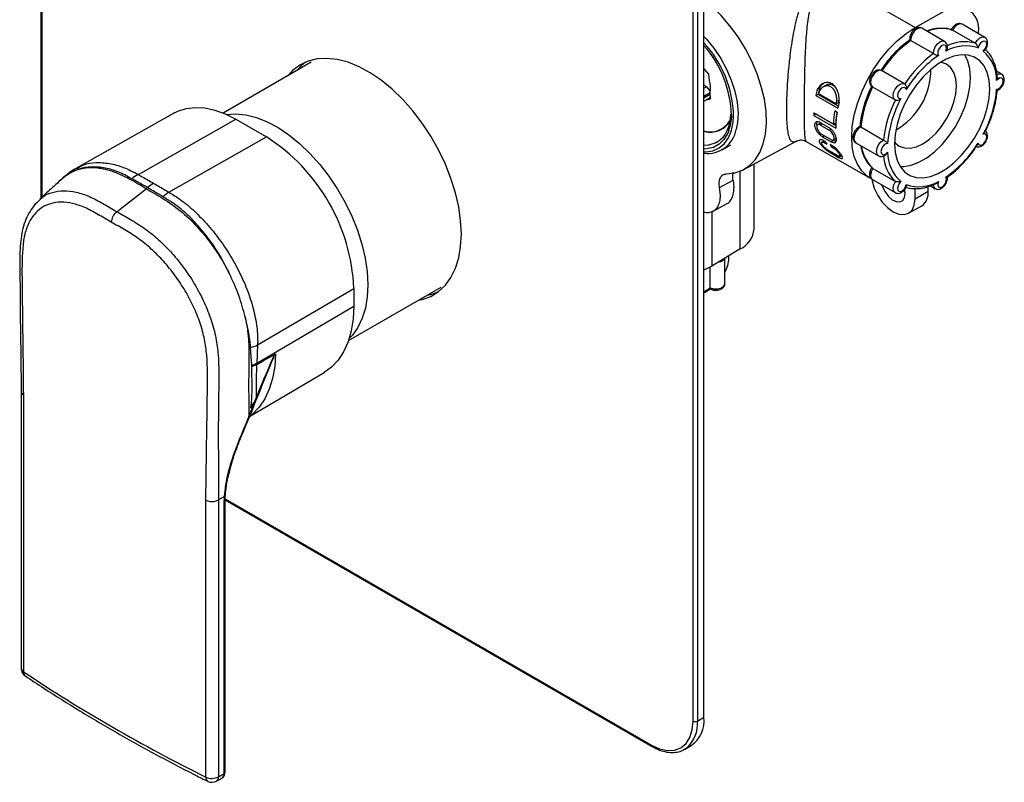
# Model space of a CAD drawing. Units: millimetres. Extents: x -637 to 210, y -90 to 388.
# Drawn here: x -341 to -181, y 177 to 300 of the extents above; entities that cross this region are included whole.
import ezdxf

# ---------------------------------------------------------------- set-up
doc = ezdxf.new("R2010")
doc.units = ezdxf.units.MM

msp = doc.modelspace()

# ---------------------------------------------------------------- linework, layer by layer
at = {"color": 0, "linetype": 'ByBlock'}
for p, q in [((-337.34, 378.08), (-337.34, 270.99)), ((-337.19, 377.88), (-337.19, 271.12)), ((-231.83, 186.41), (-231.83, 317.06)), ((-231.13, 317.06), (-231.13, 186.41)), ((-230.07, 187.02), (-230.07, 317.67)), ((-209.69, 306.55), (-195.91, 298.6)), ((-195.91, 298.6), (-191.22, 301.21)), ((-191.13, 296.35), (-194.81, 298.47)), ((-186.17, 296.05), (-189.85, 298.17)), ((-184.63, 296.99), (-188.31, 299.11)), ((-185.66, 297.58), (-185.66, 297.89)), ((-192.94, 294.37), (-196.62, 296.49)), ((-293.6, 292.98), (-307.85, 284.75)), ((-229.25, 291.02), (-230.03, 291.9)), ((-197.63, 289.49), (-201.31, 291.61)), ((-229.18, 289.98), (-229.25, 291.02)), ((-181.94, 291.04), (-182.74, 291.5)), ((-230.07, 288.77), (-229.67, 288.99)), ((-229.67, 288.99), (-229.03, 288.27)), ((-211.73, 288.54), (-211.36, 288.76)), ((-210.37, 289.21), (-210.76, 288.98)), ((-202.81, 289.01), (-199.13, 286.89)), ((-197.63, 289.49), (-197.59, 289.46)), ((-229.05, 288.02), (-230.07, 287.43)), ((-229.04, 287.77), (-230.07, 287.17)), ((-229.71, 286.91), (-229.01, 287.31)), ((-229.71, 286.91), (-228.99, 287.06)), ((-228.99, 287.06), (-229.06, 288.1)), ((-211.95, 287.6), (-211.58, 287.81)), ((-211.95, 287.6), (-208.41, 285.56)), ((-211.58, 287.81), (-208.33, 285.93)), ((-211.49, 287.86), (-211.39, 288.28)), ((-208.67, 286.23), (-211.49, 287.86)), ((-208.19, 286.86), (-208.57, 286.65)), ((-208.3, 286.44), (-208.19, 286.86)), ((-199.09, 286.86), (-199.13, 286.89)), ((-208.67, 286.23), (-208.57, 286.65)), ((-208.3, 286.44), (-208.67, 286.23)), ((-315.73, 284.77), (-331.55, 275.86)), ((-321.56, 274.8), (-305.8, 283.74)), ((-305.8, 283.74), (-300.85, 280.88)), ((-211.93, 284.56), (-212.29, 284.35)), ((-212.29, 284.35), (-208.75, 282.31)), ((-209.1, 282.93), (-212.28, 284.76)), ((-211.93, 284.56), (-208.75, 282.72)), ((-208.54, 284.89), (-208.89, 285.09)), ((-227.2, 282.16), (-226.71, 282.44)), ((-211.32, 283.07), (-211.7, 282.85)), ((-209.8, 282.38), (-211.22, 283.19)), ((-210.86, 282.99), (-211.19, 282.8)), ((-211.19, 282.8), (-209.78, 281.98)), ((-209.78, 281.98), (-209.5, 282.14)), ((-209.1, 282.93), (-208.75, 283.13)), ((-204.69, 282.51), (-201.01, 280.38)), ((-316.61, 271.94), (-300.85, 280.88)), ((-209.56, 280.48), (-210.97, 281.29)), ((-210.89, 280.93), (-210.62, 281.09)), ((-210.89, 280.93), (-209.47, 280.12)), ((-209.1, 280.4), (-208.69, 280.64)), ((-227.14, 278.79), (-225.72, 279.61)), ((-223.63, 275.62), (-214.91, 280.29)), ((-213.51, 280.17), (-203.16, 274.2)), ((-210.62, 280.24), (-210.97, 280.03)), ((-210.33, 280.07), (-210.68, 280.27)), ((-210.56, 279.94), (-210.33, 280.07)), ((-210.56, 279.94), (-210.2, 279.73)), ((-209.27, 279.45), (-209.62, 279.66)), ((-209.5, 279.32), (-209.27, 279.45)), ((-209.5, 279.32), (-209.14, 279.12)), ((-209.11, 280.33), (-209.47, 280.12)), ((-209.14, 279.12), (-208.95, 279.23)), ((-205.5, 279.95), (-201.82, 277.83)), ((-185.92, 279.44), (-185.86, 279.53)), ((-208.48, 277.87), (-209.89, 278.69)), ((-209.68, 278.4), (-209.54, 278.48)), ((-209.68, 278.4), (-208.27, 277.58)), ((-207.85, 277.83), (-208.27, 277.58)), ((-208.09, 277.75), (-207.81, 277.92)), ((-207.91, 277.86), (-207.85, 277.83)), ((-221.93, 265.98), (-221.93, 276.53)), ((-202.76, 275.8), (-199.09, 273.68)), ((-224.18, 262.77), (-224.18, 275.37)), ((-202.81, 274), (-199.13, 271.88)), ((-320.32, 272.51), (-320.1, 272.69)), ((-227.52, 272.71), (-225.33, 273.89)), ((-227.38, 271.45), (-227.52, 272.71)), ((-225.33, 273.89), (-225.2, 272.64)), ((-197.5, 271.76), (-197.58, 272.41)), ((-195.91, 270.84), (-195.91, 272.54)), ((-193.79, 272.06), (-193.79, 272.85)), ((-193.43, 272.98), (-192.63, 272.52)), ((-197.79, 272.19), (-197.51, 271.97)), ((-193.79, 272.06), (-195.91, 270.84)), ((-337.68, 270.57), (-337.46, 270.78)), ((-228.57, 268.9), (-226.41, 270.06)), ((-196.95, 268.55), (-194.83, 269.77)), ((-228.79, 268.84), (-228.79, 260.01)), ((-224.18, 262.77), (-228.79, 260.01)), ((-226.66, 257.17), (-226.66, 261.29)), ((-226.05, 261.28), (-226.05, 261.66)), ((-228.79, 260.01), (-230.07, 259.36)), ((-229.05, 256.48), (-229.05, 259.87)), ((-287.55, 247.98), (-272.6, 256.61)), ((-302.27, 247.25), (-286.7, 256.39)), ((-286.7, 256.39), (-286.7, 253.53)), ((-302.41, 244.3), (-286.7, 253.53)), ((-302.27, 247.25), (-302.41, 244.3)), ((-303.23, 243.93), (-303.4, 246.83)), ((-303.23, 243.74), (-302.42, 244.07)), ((-303.23, 243.74), (-303.23, 243.93)), ((-302.41, 244.3), (-302.42, 244.07)), ((-303.56, 235.68), (-291.5, 242.81)), ((-340.53, 239.75), (-340.53, 194.96)), ((-340.17, 239.18), (-340.17, 194.39)), ((-302.75, 237.75), (-303, 237.1)), ((-306.83, 226.66), (-306.67, 227.35)), ((-310.64, 177.35), (-310.64, 222.14)), ((-307.62, 222.75), (-308.6, 222.18)), ((-308.6, 222.18), (-308.6, 177.39)), ((-307.66, 221.55), (-307.62, 222.75)), ((-307.66, 177.93), (-307.66, 221.55)), ((-307.54, 221.71), (-307.54, 221.72)), ((-307.54, 178.1), (-307.54, 221.71)), ((-307.52, 222.35), (-238.55, 182.53)), ((-307.52, 222.18), (-238.45, 182.3)), ((-307.5, 222.88), (-307.5, 222.89)), ((-231.13, 186.41), (-230.07, 187.02)), ((-233.2, 181.83), (-232.14, 182.45)), ((-232.89, 182.03), (-233.2, 181.83)), ((-308.91, 176.7), (-307.97, 177.25)), ((-308.6, 177.39), (-307.66, 177.93))]:
    msp.add_line(p, q, dxfattribs=at)
at = {"color": 0, "linetype": 'ByBlock', "flags": 128}
for points in [[(-226.45, 274.92), (-225.08, 275.08), (-223.83, 275.52), (-222.73, 276.22), (-221.79, 277.18), (-221.03, 278.37), (-220.47, 279.77), (-220.11, 281.36), (-219.96, 283.12), (-220.02, 285), (-220.29, 286.98), (-220.78, 289.02), (-221.46, 291.08), (-222.32, 293.13), (-223.36, 295.14), (-224.55, 297.06), (-225.87, 298.87), (-227.3, 300.52), (-228.81, 302), (-230.07, 303.04)], [(-203.16, 274.2), (-203.66, 274.53), (-204.54, 275.38), (-205.24, 276.46), (-205.75, 277.74), (-206.06, 279.22), (-206.16, 280.84), (-206.06, 282.59), (-205.75, 284.42), (-205.24, 286.29), (-204.54, 288.18), (-203.66, 290.04), (-202.63, 291.83), (-201.45, 293.52), (-200.17, 295.07), (-198.8, 296.45), (-197.37, 297.64), (-195.91, 298.6)], [(-194.81, 298.47), (-195.14, 298.54), (-195.56, 298.4), (-195.98, 298.05), (-196.33, 297.57), (-196.55, 297.01), (-196.62, 296.49)], [(-188.31, 299.11), (-188.67, 299.18), (-189.09, 299.02), (-189.51, 298.67), (-189.85, 298.17)], [(-230.07, 297.16), (-229.66, 296.72), (-228.45, 295.22), (-227.35, 293.59), (-226.41, 291.86), (-225.65, 290.07), (-225.07, 288.27), (-224.7, 286.5), (-224.55, 284.81), (-224.62, 283.24), (-224.83, 282.11)], [(-192.94, 294.37), (-192.88, 294.89), (-192.65, 295.44), (-192.3, 295.93), (-191.88, 296.27), (-191.46, 296.41), (-191.14, 296.35)], [(-186.17, 296.05), (-185.83, 296.54), (-185.41, 296.9), (-184.99, 297.06), (-184.63, 296.99)], [(-184.87, 294.78), (-184.6, 295.09), (-184.4, 295.46), (-184.32, 295.84), (-184.37, 296.16), (-184.53, 296.35), (-184.78, 296.39), (-185.07, 296.27), (-185.36, 296.01), (-185.59, 295.66), (-185.72, 295.27)], [(-190.93, 294.76), (-190.83, 295.14), (-190.85, 295.47), (-191, 295.69), (-191.24, 295.76), (-191.53, 295.66), (-191.82, 295.42), (-192.06, 295.07), (-192.2, 294.69), (-192.23, 294.33), (-192.13, 294.07)], [(-269.31, 265.2), (-269.42, 267.34), (-269.73, 269.57), (-270.26, 271.87), (-270.99, 274.19), (-271.9, 276.51), (-273, 278.79), (-274.25, 281.01), (-275.65, 283.13), (-277.17, 285.12), (-278.8, 286.95), (-280.51, 288.6), (-282.27, 290.05), (-284.06, 291.27), (-285.86, 292.25), (-287.64, 292.97), (-289.38, 293.42), (-291.05, 293.6), (-292.63, 293.51), (-294.09, 293.14), (-295.42, 292.51), (-296.6, 291.61), (-297.32, 290.84)], [(-199.24, 279.78), (-199.13, 278.37), (-198.82, 277.13), (-198.31, 276.08), (-197.61, 275.25), (-196.75, 274.67), (-195.74, 274.34), (-194.62, 274.29), (-193.42, 274.51), (-192.16, 274.99), (-190.89, 275.73), (-189.64, 276.69), (-188.43, 277.87), (-187.31, 279.21), (-186.31, 280.69), (-185.45, 282.27), (-184.75, 283.91), (-184.24, 285.55), (-183.93, 287.15), (-183.82, 288.68), (-183.93, 290.08), (-184.24, 291.33), (-184.75, 292.38), (-185.45, 293.21), (-186.31, 293.79), (-187.31, 294.11), (-188.43, 294.17), (-189.64, 293.95), (-190.89, 293.47), (-192.16, 292.73), (-193.42, 291.76), (-194.62, 290.59), (-195.74, 289.25), (-196.75, 287.76), (-197.61, 286.18), (-198.31, 284.55), (-198.82, 282.91), (-199.13, 281.3), (-199.24, 279.78)], [(-198.31, 276.08), (-197.74, 276.09), (-196.53, 276.3), (-195.28, 276.79), (-194, 277.52), (-192.75, 278.49), (-191.54, 279.66), (-190.42, 281.01), (-189.42, 282.49), (-188.56, 284.07), (-187.86, 285.7), (-187.35, 287.34), (-187.04, 288.95), (-186.93, 290.47), (-187.04, 291.88), (-187.35, 293.12), (-187.86, 294.17)], [(-294.53, 292.97), (-295.18, 292.43), (-295.9, 291.65)], [(-201.31, 291.61), (-201.61, 291.68), (-202.03, 291.55), (-202.45, 291.22), (-202.81, 290.74), (-203.04, 290.19), (-203.12, 289.66), (-203.02, 289.24), (-202.81, 289.01)], [(-199.23, 280.07), (-199.14, 279.96), (-198.46, 279.4), (-197.64, 279.1), (-196.71, 279.06), (-195.69, 279.29), (-194.64, 279.78), (-193.58, 280.51), (-192.57, 281.45), (-191.63, 282.57), (-190.81, 283.82), (-190.14, 285.15), (-189.64, 286.52), (-189.33, 287.87), (-189.23, 289.15), (-189.33, 290.31), (-189.64, 291.3), (-190.14, 292.09), (-190.81, 292.65), (-191.63, 292.95), (-191.78, 292.98)], [(-182.75, 290.93), (-182.33, 291.1), (-181.96, 291.05), (-181.94, 291.04)], [(-182.71, 288.63), (-182.43, 288.67), (-182.13, 288.87), (-181.87, 289.19), (-181.69, 289.57), (-181.63, 289.94), (-181.69, 290.24), (-181.87, 290.42), (-182.13, 290.43), (-182.43, 290.29), (-182.71, 290.01)], [(-199.13, 286.89), (-199.34, 287.11), (-199.44, 287.54), (-199.37, 288.07), (-199.13, 288.62), (-198.77, 289.1), (-198.35, 289.43), (-197.93, 289.55), (-197.63, 289.49)], [(-197.34, 288.56), (-197.47, 288.8), (-197.69, 288.89), (-197.98, 288.82), (-198.28, 288.6), (-198.53, 288.27), (-198.69, 287.89), (-198.73, 287.52), (-198.65, 287.24), (-198.46, 287.09), (-198.19, 287.09)], [(-315.73, 284.77), (-315.17, 285.05), (-313.83, 285.49), (-312.37, 285.66), (-310.81, 285.57), (-309.18, 285.22), (-307.5, 284.6), (-305.8, 283.74)], [(-307.29, 284.51), (-305.78, 284.62), (-304.16, 284.46), (-302.46, 284.03), (-300.72, 283.34), (-298.97, 282.41), (-297.21, 281.23), (-295.49, 279.83), (-293.82, 278.23), (-292.22, 276.45), (-290.73, 274.52), (-289.35, 272.45), (-288.12, 270.29), (-287.04, 268.07), (-286.13, 265.8), (-285.41, 263.53), (-284.88, 261.29), (-284.56, 259.11), (-284.44, 257.01), (-284.53, 255.03), (-284.83, 253.2), (-285.33, 251.55), (-286.03, 250.08), (-286.91, 248.83), (-287.45, 248.26)], [(-225.62, 284.36), (-225.63, 284.13), (-225.82, 282.73), (-226.22, 281.51), (-226.82, 280.49), (-227.6, 279.72), (-228.54, 279.19), (-229.62, 278.94), (-230.07, 278.91)], [(-230.07, 278.46), (-229.72, 278.46), (-228.6, 278.65), (-227.6, 279.11), (-226.75, 279.82), (-226.08, 280.77), (-225.6, 281.94), (-225.33, 283.29), (-225.26, 284.28)], [(-226.83, 282.35), (-226.9, 282.32), (-226.98, 282.29)], [(-204.69, 282.51), (-205.11, 282.19), (-205.48, 281.72), (-205.72, 281.17), (-205.81, 280.64), (-205.72, 280.2), (-205.5, 279.95)], [(-201.83, 277.83), (-202.05, 278.08), (-202.13, 278.51), (-202.05, 279.05), (-201.8, 279.6), (-201.44, 280.07), (-201.01, 280.38)], [(-185.72, 279.89), (-185.59, 279.65), (-185.36, 279.56), (-185.07, 279.63), (-184.78, 279.85), (-184.53, 280.19), (-184.37, 280.57), (-184.32, 280.94), (-184.4, 281.22), (-184.6, 281.37), (-184.87, 281.36)], [(-230.07, 279.58), (-229.25, 279.62), (-228.22, 279.92)], [(-228.22, 279.92), (-228.2, 279.93), (-227.89, 280.09)], [(-200.35, 279.83), (-200.63, 279.78), (-200.93, 279.59), (-201.19, 279.27), (-201.36, 278.89), (-201.43, 278.51), (-201.36, 278.21), (-201.19, 278.04), (-200.93, 278.02), (-200.63, 278.17), (-200.35, 278.44)], [(-202.76, 275.8), (-203.02, 275.26), (-203.12, 274.72), (-203.04, 274.28), (-202.81, 274), (-202.81, 274)], [(-202.9, 274.01), (-202.86, 273.79), (-202.51, 272.6), (-201.95, 271.43), (-201.22, 270.36), (-200.36, 269.46), (-199.45, 268.8), (-198.53, 268.41), (-197.68, 268.32), (-196.95, 268.55), (-196.39, 269.07), (-196.03, 269.85), (-195.91, 270.84)], [(-192.13, 273.7), (-192.23, 273.32), (-192.2, 272.99), (-192.06, 272.77), (-191.82, 272.7), (-191.53, 272.8), (-191.24, 273.04), (-191, 273.38), (-190.85, 273.77), (-190.83, 274.13), (-190.93, 274.39)], [(-325.07, 268.8), (-324.25, 269.44), (-320.32, 272.51)], [(-201.26, 273.1), (-201.16, 272.8), (-200.76, 271.99), (-200.23, 271.27), (-199.61, 270.73), (-198.97, 270.43), (-198.38, 270.38), (-197.91, 270.61), (-197.61, 271.09), (-197.5, 271.76)], [(-199.13, 271.87), (-199.13, 271.88), (-199.37, 272.15), (-199.44, 272.6), (-199.34, 273.14), (-199.09, 273.68)], [(-198.19, 273.67), (-198.46, 273.37), (-198.65, 273), (-198.73, 272.62), (-198.69, 272.3), (-198.53, 272.1), (-198.28, 272.06), (-197.98, 272.18), (-197.69, 272.44), (-197.47, 272.8), (-197.34, 273.18)], [(-192.62, 272.51), (-192.65, 272.53), (-192.88, 272.82), (-192.94, 273.28)], [(-276.32, 254.46), (-275.65, 254.6), (-274.25, 255.1), (-273, 255.87), (-271.9, 256.89), (-270.99, 258.16), (-270.26, 259.64), (-269.73, 261.33), (-269.42, 263.19), (-269.31, 265.2)], [(-226.68, 261.28), (-226.68, 261.27), (-226.91, 260.95), (-227.33, 260.7), (-227.86, 260.57)], [(-230.07, 255.85), (-229.65, 256.09), (-229.05, 256.48)], [(-229.05, 256.48), (-228.5, 256.33), (-227.9, 256.32), (-227.33, 256.45), (-226.91, 256.7), (-226.68, 257.03), (-226.66, 257.17)], [(-274.9, 255.28), (-274.24, 255.42), (-273.08, 255.81)], [(-286.7, 253.53), (-286.81, 251.44), (-287.12, 249.5), (-287.64, 247.73), (-288.35, 246.15), (-289.25, 244.79), (-290.33, 243.66), (-291.5, 242.81)], [(-299.38, 245.8), (-299.51, 243.74), (-299.85, 241.82), (-300.38, 240.07), (-301.11, 238.52), (-302.03, 237.18), (-303.12, 236.07), (-303.45, 235.8)], [(-238.55, 182.53), (-237.24, 181.92), (-235.98, 181.64), (-234.82, 181.69), (-233.8, 182.06), (-232.96, 182.76), (-232.34, 183.74), (-231.96, 184.97), (-231.83, 186.41)]]:
    msp.add_lwpolyline(points, dxfattribs=at)
at = {"color": 0, "linetype": 'ByBlock'}
for centre, radius, start, end in [((-189.09, 298.46), 3.48, 350.5527, 127.7047), ((-191.56, 292.19), 6.23, 74.0605, 112.1694), ((-185.35, 281.16), 19.02, 126.3158, 146.7833), ((-187.91, 289.83), 6.45, 74.4314, 116.8728), ((-243.54, 283.76), 18.29, 1.6424, 42.5372), ((-243.27, 283.94), 17.66, 1.3542, 41.6003), ((-187.76, 289.38), 6.24, 70.8234, 120.4808), ((-188.95, 290.06), 6.24, 359.5162, 49.1654), ((-181.67, 279.04), 19.02, 126.3158, 146.7833), ((-181.81, 279.07), 18.2, 124.5321, 148.5669), ((-204.7, 291.83), 11.36, 299.9837, 0.0216), ((-233.39, 288.76), 4.38, 351.3005, 16.1431), ((-226.27, 293.32), 5.5, 226.3402, 231.7805), ((-192.6, 283.68), 19.74, 165.7488, 168.548), ((-192.72, 283.86), 19.27, 165.2836, 168.172), ((-185.78, 280.41), 19.03, 153.217, 173.6828), ((-200.85, 290.06), 18.2, 331.4335, 355.4663), ((-230.58, 288.01), 1.41, 291.372, 308.3387), ((-182.1, 278.29), 19.03, 153.217, 173.6828), ((-182.2, 278.39), 18.2, 151.4336, 175.4662), ((-189.06, 281.64), 19.74, 165.7488, 168.548), ((-229.02, 285.29), 3.64, 253.3771, 333.2594), ((-229.03, 285.31), 3.61, 253.3883, 331.9845), ((-198.3, 284.37), 13.99, 178.4077, 180.0933), ((-192.96, 282.44), 16.15, 170.5422, 178.262), ((-193.43, 282.66), 15.32, 171.5465, 178.2551), ((-192.97, 282.27), 15.78, 170.4754, 179.8707), ((-229.5, 282.95), 4.74, 263.1685, 349.8652), ((-317.32, 255.04), 30.65, 2.5201, 57.4799), ((-203.08, 282.63), 7.69, 199.4854, 202.1537), ((-202.37, 282.22), 7.69, 199.4854, 202.1537), ((-198.43, 280.28), 6.23, 187.8235, 225.9285), ((-201.24, 289.38), 18.2, 304.5321, 328.5669), ((-194.57, 278.29), 6.46, 183.1237, 225.558), ((-194.11, 278.39), 6.24, 179.5163, 229.1653), ((-317.6, 267.17), 8.59, 117.4523, 125.9235), ((-314.86, 266.02), 8.48, 119.7464, 128.1538), ((-195.29, 279.07), 6.24, 250.8234, 300.4808), ((-312.14, 264.84), 8.39, 122.1531, 130.4909), ((-196.16, 271.75), 2.39, 303.9379, 7.3743), ((-323.61, 266.97), 2.35, 128.6909, 177.0926), ((-225.88, 266.35), 3.96, 295.388, 354.6381), ((-230.73, 261.32), 4.69, 330.2677, 359.5103), ((-305.68, 254.84), 8.33, 285.9115, 294.2131), ((-306.21, 251.47), 8.11, 291.5199, 297.924), ((-339.83, 239.8), 0.705, 183.9272, 241.2311), ((-309.67, 224.25), 2.33, 245.2241, 297.2188), ((-307.74, 221.73), 0.201, 294.3751, 354.3054), ((-307.67, 222.91), 0.17, 287.8527, 352.1929), ((-339.03, 194.96), 1.5, 180, 236.1972), ((-339.83, 195.01), 0.706, 184.3381, 241.1997), ((-192.36, 416.34), 266.66, 236.3376, 243.6678), ((-339.39, 194.33), 0.781, 175.4275, 232.3723), ((-236.13, 185.88), 5.03, 310.0073, 6.017), ((-234.93, 186.47), 4.9, 304.779, 6.5332), ((-231.48, 187.09), 0.769, 242.6102, 297.3897), ((-238.32, 182.5), 0.235, 171.9739, 236.7282), ((-309.96, 177.24), 0.688, 171.1495, 237.5759), ((-309.67, 179.46), 2.33, 245.2241, 297.2188), ((-309.3, 177.29), 0.703, 303.2212, 8.0904), ((-308.38, 177.84), 0.723, 304.2238, 7.0878), ((-307.74, 178.12), 0.201, 294.3751, 354.3054), ((-309.66, 178), 1.5, 243.5374, 299.9973)]:
    msp.add_arc(centre, radius, start, end, dxfattribs=at)
msp.add_ellipse((636.21, 795.89), major_axis=(945.34, 555.54), ratio=0.001519, start_param=3.259929, end_param=3.284296, dxfattribs=at)
for points, knots in [([(-213.79, 285.24), (-213.79, 285.87), (-213.79, 287.14), (-213.77, 289.36), (-213.73, 291.76), (-213.66, 294.33), (-213.51, 297.05), (-213.29, 299.37), (-212.96, 301.29), (-212.63, 302.58), (-212.25, 303.63), (-211.83, 304.51), (-211.31, 305.26), (-210.7, 305.9), (-210.27, 306.2), (-210.06, 306.34)], [0, 0, 0, 0, 0.090933, 0.185162, 0.283631, 0.388725, 0.502835, 0.62859, 0.697674, 0.774011, 0.821428, 0.864023, 0.921523, 0.961395, 1, 1, 1, 1]), ([(-212.47, 305.69), (-212.83, 305.21), (-213.6, 304.2), (-214.21, 302.77), (-214.62, 301.65), (-214.84, 300.93), (-215.05, 300.19), (-215.32, 299.09), (-215.63, 297.63), (-215.92, 295.83), (-216.19, 293.82), (-216.42, 291.63), (-216.6, 289.29), (-216.7, 287.14), (-216.73, 285.22), (-216.7, 283.56), (-216.6, 282.19), (-216.42, 281.14), (-216.16, 280.41), (-215.79, 280.06), (-215.37, 280.06), (-215.02, 280.24), (-214.91, 280.3)], [0, 0, 0, 0, 0.056506, 0.11827, 0.139542, 0.161141, 0.1831, 0.205448, 0.256031, 0.304488, 0.349952, 0.412967, 0.472728, 0.529349, 0.584609, 0.639878, 0.696506, 0.756273, 0.819278, 0.887904, 0.963648, 1, 1, 1, 1]), ([(-194.82, 298.46), (-194.89, 298.49), (-195.05, 298.59), (-195.38, 298.59), (-195.75, 298.48), (-196.13, 298.2), (-196.49, 297.77), (-196.71, 297.24), (-196.8, 296.82), (-196.75, 296.62), (-196.74, 296.59)], [0, 0, 0, 0, 0.076381, 0.19239, 0.315349, 0.462642, 0.627982, 0.794526, 0.967, 1, 1, 1, 1]), ([(-191.48, 298.45), (-191.8, 298.44), (-192.52, 298.44), (-193.38, 298.27), (-193.91, 298.05), (-194.01, 298.01)], [0, 0, 0, 0, 0.387936, 0.884573, 1, 1, 1, 1]), ([(-189.91, 298.19), (-189.97, 298.21), (-190.39, 298.37), (-190.91, 298.47), (-191.4, 298.45), (-191.48, 298.45)], [0, 0, 0, 0, 0.133094, 0.849431, 1, 1, 1, 1]), ([(-188.31, 299.11), (-188.42, 299.16), (-188.64, 299.25), (-189.01, 299.21), (-189.39, 299.04), (-189.76, 298.71), (-190.02, 298.36), (-190.09, 298.14), (-190.1, 298.09)], [0, 0, 0, 0, 0.162621, 0.321897, 0.500672, 0.714771, 0.943353, 1, 1, 1, 1]), ([(-196.74, 296.59), (-196.86, 296.51), (-197.41, 296.13), (-198.39, 295.31), (-199.62, 294.07), (-200.64, 292.86), (-201.2, 292.02), (-201.41, 291.7)], [0, 0, 0, 0, 0.067772, 0.324865, 0.581803, 0.838493, 1, 1, 1, 1]), ([(-196.75, 296.59), (-196.75, 296.58), (-196.75, 296.57), (-196.7, 296.54), (-196.65, 296.51), (-196.62, 296.49)], [0, 0, 0, 0, 0.2990044, 0.6488777, 1, 1, 1, 1]), ([(-190.71, 295.21), (-190.69, 295.34), (-190.65, 295.63), (-190.78, 295.99), (-190.96, 296.26), (-191.11, 296.32), (-191.15, 296.34)], [0, 0, 0, 0, 0.289984, 0.616716, 0.899227, 1, 1, 1, 1]), ([(-184.62, 294.92), (-184.53, 295.04), (-184.33, 295.32), (-184.17, 295.84), (-184.16, 296.34), (-184.33, 296.73), (-184.51, 296.95), (-184.63, 296.99), (-184.64, 296.99)], [0, 0, 0, 0, 0.1737913, 0.4030052, 0.6471966, 0.8281326, 0.9904978, 1, 1, 1, 1]), ([(-190.7, 295.21), (-190.71, 295.15), (-190.75, 294.99), (-190.86, 294.84), (-190.93, 294.76), (-190.93, 294.76)], [0, 0, 0, 0, 0.364642, 0.991043, 1, 1, 1, 1]), ([(-186.17, 296.05), (-186.14, 296.03), (-186.08, 295.98), (-185.98, 295.87), (-185.88, 295.71), (-185.79, 295.49), (-185.74, 295.35), (-185.72, 295.27), (-185.72, 295.27)], [0, 0, 0, 0, 0.129567, 0.258663, 0.431081, 0.672059, 0.995377, 1, 1, 1, 1]), ([(-184.61, 294.92), (-184.63, 294.9), (-184.68, 294.83), (-184.79, 294.8), (-184.87, 294.78), (-184.87, 294.78)], [0, 0, 0, 0, 0.297933, 0.990102, 1, 1, 1, 1]), ([(-183.39, 293.54), (-183.4, 293.54), (-183.55, 293.94), (-183.96, 294.5), (-184.44, 294.95), (-184.64, 295.13)], [0, 0, 0, 0, 0.000425, 0.586026, 1, 1, 1, 1]), ([(-192.94, 294.37), (-192.91, 294.35), (-192.84, 294.31), (-192.7, 294.24), (-192.54, 294.16), (-192.33, 294.09), (-192.2, 294.07), (-192.13, 294.07), (-192.13, 294.07)], [0, 0, 0, 0, 0.129567, 0.258662, 0.431081, 0.67206, 0.995377, 1, 1, 1, 1]), ([(-182.6, 290.62), (-182.61, 290.74), (-182.66, 291.35), (-182.88, 292.37), (-183.22, 293.15), (-183.39, 293.54)], [0, 0, 0, 0, 0.108239, 0.554491, 1, 1, 1, 1]), ([(-201.32, 291.6), (-201.39, 291.64), (-201.57, 291.73), (-201.9, 291.73), (-202.28, 291.6), (-202.66, 291.32), (-203, 290.88), (-203.23, 290.34), (-203.29, 289.81), (-203.18, 289.39), (-202.98, 289.1), (-202.8, 289.02), (-202.74, 288.99)], [0, 0, 0, 0, 0.064507, 0.152698, 0.247242, 0.360724, 0.486936, 0.613802, 0.745808, 0.854043, 0.946717, 1, 1, 1, 1]), ([(-182.6, 290.62), (-182.6, 290.61), (-182.58, 290.52), (-182.62, 290.3), (-182.67, 290.12), (-182.71, 290.01), (-182.71, 290.01)], [0, 0, 0, 0, 0.073257, 0.465797, 0.992471, 1, 1, 1, 1]), ([(-182.6, 288.42), (-182.55, 288.44), (-182.36, 288.51), (-182.05, 288.78), (-181.71, 289.22), (-181.5, 289.77), (-181.46, 290.29), (-181.59, 290.7), (-181.77, 290.95), (-181.91, 291.01), (-181.94, 291.02)], [0, 0, 0, 0, 0.050162, 0.2016017, 0.3675308, 0.5339991, 0.708569, 0.8467638, 0.9670177, 1, 1, 1, 1]), ([(-208.2, 286.5), (-208.19, 286.82), (-208.18, 287.46), (-208.42, 288.39), (-208.85, 289.14), (-209.43, 289.59), (-210.05, 289.75), (-210.67, 289.63), (-211.3, 289.26), (-211.58, 288.79), (-211.73, 288.54)], [0, 0, 0, 0, 0.1347115, 0.2694863, 0.4008577, 0.5191733, 0.6274418, 0.7370173, 0.8565276, 1, 1, 1, 1]), ([(-208.57, 286.65), (-208.57, 286.88), (-208.57, 287.35), (-208.75, 288.04), (-209.06, 288.62), (-209.52, 289.03), (-210.06, 289.2), (-210.59, 289.1), (-211.08, 288.8), (-211.29, 288.45), (-211.39, 288.28)], [0, 0, 0, 0, 0.125287, 0.250603, 0.375711, 0.500282, 0.624307, 0.749135, 0.874569, 1, 1, 1, 1]), ([(-211.36, 288.76), (-211.22, 289.01), (-210.99, 289.41), (-210.63, 289.6), (-210.49, 289.67)], [0, 0, 0, 0, 0.635143, 1, 1, 1, 1]), ([(-208.76, 288.88), (-208.88, 289.01), (-209.14, 289.27), (-209.66, 289.41), (-210.1, 289.38), (-210.31, 289.22), (-210.36, 289.18)], [0, 0, 0, 0, 0.265829, 0.562541, 0.893251, 1, 1, 1, 1]), ([(-202.96, 289.06), (-203, 288.98), (-203.31, 288.36), (-203.81, 287.15), (-204.35, 285.46), (-204.71, 283.91), (-204.79, 282.97), (-204.83, 282.56)], [0, 0, 0, 0, 0.035116, 0.291144, 0.547506, 0.804174, 1, 1, 1, 1]), ([(-197.59, 289.46), (-197.56, 289.44), (-197.5, 289.39), (-197.41, 289.27), (-197.33, 289.1), (-197.29, 288.85), (-197.31, 288.67), (-197.34, 288.57), (-197.34, 288.56)], [0, 0, 0, 0, 0.129567, 0.258662, 0.431081, 0.672059, 0.995377, 1, 1, 1, 1]), ([(-184.61, 281.67), (-184.53, 281.83), (-184.17, 282.54), (-183.63, 283.84), (-183.09, 285.53), (-182.73, 287.08), (-182.65, 288.02), (-182.61, 288.43)], [0, 0, 0, 0, 0.0725418, 0.3186393, 0.5650574, 0.8117698, 1, 1, 1, 1]), ([(-182.71, 288.63), (-182.71, 288.63), (-182.67, 288.56), (-182.61, 288.48), (-182.6, 288.44), (-182.6, 288.43)], [0, 0, 0, 0, 0.0087167, 0.6184382, 1, 1, 1, 1]), ([(-199.09, 286.86), (-199.05, 286.85), (-198.98, 286.82), (-198.83, 286.8), (-198.65, 286.82), (-198.41, 286.91), (-198.26, 287.02), (-198.19, 287.09), (-198.19, 287.09)], [0, 0, 0, 0, 0.129566, 0.258662, 0.431081, 0.672059, 0.995377, 1, 1, 1, 1]), ([(-213.5, 280.18), (-213.51, 280.18), (-213.55, 280.2), (-213.6, 280.29), (-213.67, 280.54), (-213.73, 281.07), (-213.77, 282.11), (-213.79, 283.49), (-213.79, 284.66), (-213.79, 285.24)], [0, 0, 0, 0, 0.039836, 0.133835, 0.218761, 0.430241, 0.628149, 0.817451, 1, 1, 1, 1]), ([(-225.78, 284.58), (-225.79, 284.27), (-225.82, 283.51), (-226.08, 282.48), (-226.49, 281.49), (-227.07, 280.71), (-227.63, 280.19), (-228.06, 280.02), (-228.2, 279.97)], [0, 0, 0, 0, 0.1364583, 0.3262931, 0.5163187, 0.7077217, 0.9024409, 1, 1, 1, 1]), ([(-211.22, 283.19), (-211.33, 283.25), (-211.57, 283.36), (-211.88, 283.34), (-212.1, 283.18), (-212.2, 282.9), (-212.17, 282.52), (-212, 282.1), (-211.73, 281.67), (-211.37, 281.29), (-211.08, 281.05), (-210.92, 280.96), (-210.89, 280.93)], [0, 0, 0, 0, 0.106507, 0.213016, 0.319459, 0.425874, 0.532776, 0.641019, 0.750792, 0.860614, 0.968058, 1, 1, 1, 1]), ([(-211.77, 282.73), (-211.79, 282.81), (-211.85, 283.02), (-211.82, 283.23), (-211.75, 283.31), (-211.73, 283.32)], [0, 0, 0, 0, 0.319882, 0.883518, 1, 1, 1, 1]), ([(-211.19, 282.8), (-211.24, 282.82), (-211.33, 282.87), (-211.51, 282.91), (-211.69, 282.88), (-211.82, 282.72), (-211.84, 282.45), (-211.73, 282.13), (-211.56, 281.84), (-211.39, 281.63), (-211.2, 281.45), (-211.06, 281.35), (-210.97, 281.29)], [0, 0, 0, 0, 0.064117, 0.128157, 0.249523, 0.370128, 0.498152, 0.623254, 0.748793, 0.815579, 0.882129, 1, 1, 1, 1]), ([(-211.02, 283.08), (-211.05, 283.09), (-211.17, 283.12), (-211.25, 283.09), (-211.32, 283.06)], [0, 0, 0, 0, 0.2725409, 1, 1, 1, 1]), ([(-209.47, 280.12), (-209.36, 280.06), (-209.13, 279.95), (-208.86, 279.95), (-208.68, 280.07), (-208.61, 280.31), (-208.63, 280.63), (-208.72, 281.01), (-208.93, 281.46), (-209.22, 281.88), (-209.52, 282.2), (-209.72, 282.33), (-209.8, 282.38)], [0, 0, 0, 0, 0.104297, 0.208527, 0.314608, 0.423617, 0.501763, 0.609176, 0.716628, 0.823283, 0.92965, 1, 1, 1, 1]), ([(-208.99, 280.81), (-209, 280.86), (-209.02, 280.96), (-209.1, 281.19), (-209.25, 281.47), (-209.45, 281.72), (-209.63, 281.89), (-209.73, 281.95), (-209.78, 281.98)], [0, 0, 0, 0, 0.129157, 0.257998, 0.499806, 0.743096, 0.871457, 1, 1, 1, 1]), ([(-204.84, 282.56), (-204.88, 282.55), (-205.08, 282.48), (-205.39, 282.21), (-205.73, 281.77), (-205.94, 281.22), (-205.98, 280.7), (-205.85, 280.29), (-205.67, 280.03), (-205.52, 279.97), (-205.49, 279.96)], [0, 0, 0, 0, 0.050016, 0.201014, 0.366458, 0.53244, 0.7065, 0.844292, 0.964195, 1, 1, 1, 1]), ([(-204.69, 282.51), (-204.72, 282.52), (-204.78, 282.56), (-204.83, 282.58), (-204.84, 282.57), (-204.84, 282.57)], [0, 0, 0, 0, 0.350663, 0.700076, 1, 1, 1, 1]), ([(-186.12, 279.39), (-186.05, 279.35), (-185.87, 279.25), (-185.54, 279.26), (-185.16, 279.39), (-184.78, 279.67), (-184.44, 280.11), (-184.21, 280.65), (-184.15, 281.17), (-184.26, 281.6), (-184.46, 281.89), (-184.63, 281.96), (-184.7, 281.99)], [0, 0, 0, 0, 0.063217, 0.151544, 0.246234, 0.359893, 0.486299, 0.613362, 0.745573, 0.853975, 0.946792, 1, 1, 1, 1]), ([(-214.93, 280.28), (-214.72, 280.36), (-214.33, 280.5), (-213.76, 280.27), (-213.5, 280.17)], [0, 0, 0, 0, 0.533469, 1, 1, 1, 1]), ([(-210.68, 280.27), (-210.79, 280.33), (-211.01, 280.44), (-211.26, 280.45), (-211.41, 280.36), (-211.43, 280.16), (-211.31, 279.86), (-211.04, 279.49), (-210.64, 279.09), (-210.17, 278.72), (-209.85, 278.5), (-209.7, 278.41), (-209.68, 278.4)], [0, 0, 0, 0, 0.097463, 0.194868, 0.293982, 0.398056, 0.509635, 0.629885, 0.75562, 0.876585, 0.981451, 1, 1, 1, 1]), ([(-209.56, 280.48), (-209.47, 280.43), (-209.34, 280.37), (-209.19, 280.36), (-209.07, 280.4), (-208.97, 280.53), (-208.98, 280.71), (-208.99, 280.81)], [0, 0, 0, 0, 0.234921, 0.367483, 0.500557, 0.750713, 1, 1, 1, 1]), ([(-208.74, 280.61), (-208.74, 280.61), (-208.7, 280.62), (-208.68, 280.67), (-208.66, 280.72)], [0, 0, 0, 0, 0.011629, 1, 1, 1, 1]), ([(-201.01, 280.38), (-200.98, 280.36), (-200.91, 280.32), (-200.78, 280.24), (-200.63, 280.14), (-200.47, 280), (-200.38, 279.89), (-200.35, 279.83), (-200.35, 279.83)], [0, 0, 0, 0, 0.129567, 0.258662, 0.431081, 0.672058, 0.995376, 1, 1, 1, 1]), ([(-184.87, 281.36), (-184.87, 281.36), (-184.79, 281.44), (-184.68, 281.54), (-184.63, 281.64), (-184.61, 281.67)], [0, 0, 0, 0, 0.00989, 0.70155, 1, 1, 1, 1]), ([(-209.89, 278.69), (-209.97, 278.73), (-210.12, 278.83), (-210.37, 279.02), (-210.61, 279.24), (-210.83, 279.49), (-210.99, 279.73), (-211.05, 279.93), (-211, 280.05), (-210.84, 280.06), (-210.68, 280.01), (-210.58, 279.95), (-210.56, 279.94)], [0, 0, 0, 0, 0.092591, 0.18498, 0.282612, 0.392307, 0.513043, 0.637933, 0.757929, 0.868273, 0.969942, 1, 1, 1, 1]), ([(-208.27, 277.58), (-208.16, 277.53), (-207.96, 277.42), (-207.76, 277.37), (-207.65, 277.42), (-207.65, 277.57), (-207.76, 277.85), (-208, 278.23), (-208.33, 278.65), (-208.71, 279.05), (-209.04, 279.31), (-209.21, 279.42), (-209.27, 279.45)], [0, 0, 0, 0, 0.091247, 0.182254, 0.279337, 0.390277, 0.506448, 0.623839, 0.741526, 0.851289, 0.953295, 1, 1, 1, 1]), ([(-209.14, 279.12), (-209.06, 279.07), (-208.91, 278.97), (-208.66, 278.75), (-208.44, 278.51), (-208.25, 278.27), (-208.11, 278.04), (-208.04, 277.86), (-208.06, 277.74), (-208.19, 277.74), (-208.35, 277.8), (-208.45, 277.86), (-208.48, 277.87)], [0, 0, 0, 0, 0.0967093, 0.1933353, 0.2922773, 0.3973914, 0.4961173, 0.6205525, 0.745105, 0.8646983, 0.9701391, 1, 1, 1, 1]), ([(-208.67, 280.18), (-208.75, 280.19), (-208.87, 280.2), (-209.04, 280.29), (-209.11, 280.33)], [0, 0, 0, 0, 0.562281, 1, 1, 1, 1]), ([(-204.7, 279.48), (-204.64, 279.2), (-204.51, 278.46), (-204.07, 277.43), (-203.49, 276.48), (-203, 276.04), (-202.8, 275.85)], [0, 0, 0, 0, 0.185476, 0.4878, 0.787873, 1, 1, 1, 1]), ([(-190.7, 274.4), (-190.58, 274.48), (-190.02, 274.86), (-189.05, 275.68), (-187.82, 276.92), (-186.76, 278.18), (-186.17, 279.06), (-185.92, 279.44)], [0, 0, 0, 0, 0.0660655, 0.3166838, 0.5671508, 0.8173748, 1, 1, 1, 1]), ([(-185.72, 279.89), (-185.72, 279.89), (-185.74, 279.79), (-185.77, 279.65), (-185.83, 279.55), (-185.85, 279.53)], [0, 0, 0, 0, 0.010255, 0.72725, 1, 1, 1, 1]), ([(-201.82, 277.84), (-201.74, 277.8), (-201.57, 277.7), (-201.24, 277.71), (-200.9, 277.81), (-200.71, 277.96), (-200.63, 278.03)], [0, 0, 0, 0, 0.196623, 0.469399, 0.760858, 1, 1, 1, 1]), ([(-200.35, 278.44), (-200.35, 278.44), (-200.38, 278.34), (-200.46, 278.18), (-200.58, 278.06), (-200.62, 278.02)], [0, 0, 0, 0, 0.008876, 0.629483, 1, 1, 1, 1]), ([(-331.54, 275.83), (-331.91, 275.62), (-332.78, 275.11), (-333.64, 274.42), (-334.08, 273.93), (-334.14, 273.86)], [0, 0, 0, 0, 0.389438, 0.916343, 1, 1, 1, 1]), ([(-322.64, 274.13), (-323.39, 274.54), (-324.93, 275.37), (-327.24, 275.98), (-329.45, 276.1), (-331.7, 275.67), (-332.99, 274.78), (-333.71, 274.28)], [0, 0, 0, 0, 0.184501, 0.374265, 0.562181, 0.755768, 1, 1, 1, 1]), ([(-320.32, 272.51), (-321.23, 273.05), (-323.08, 274.17), (-325.86, 275.45), (-328.56, 276), (-330.74, 275.82), (-332.46, 275.21), (-333.29, 274.59), (-333.71, 274.28)], [0, 0, 0, 0, 0.180762, 0.36977, 0.557857, 0.746826, 0.873362, 1, 1, 1, 1]), ([(-331.52, 275.8), (-331.16, 276.01), (-330.24, 276.53), (-328.48, 276.8), (-326.31, 276.67), (-323.93, 276.06), (-322.36, 275.22), (-321.56, 274.8)], [0, 0, 0, 0, 0.141661, 0.353125, 0.570631, 0.782289, 1, 1, 1, 1]), ([(-202.82, 276.06), (-202.91, 275.95), (-203.11, 275.67), (-203.27, 275.15), (-203.28, 274.64), (-203.1, 274.26), (-202.93, 274.04), (-202.81, 274), (-202.81, 274)], [0, 0, 0, 0, 0.174058, 0.403626, 0.648195, 0.82941, 0.992025, 1, 1, 1, 1]), ([(-333.59, 274.38), (-334.32, 273.73), (-335.8, 272.41), (-336.93, 271.36), (-337.51, 270.83)], [0, 0, 0, 0, 0.4900273, 1, 1, 1, 1]), ([(-320.1, 272.69), (-320.7, 273.04), (-321.54, 273.53), (-322.4, 274), (-322.64, 274.13)], [0, 0, 0, 0, 0.724676, 1, 1, 1, 1]), ([(-321.56, 274.8), (-321.35, 274.68), (-320.5, 274.22), (-319.68, 273.74), (-319.06, 273.38)], [0, 0, 0, 0, 0.248444, 1, 1, 1, 1]), ([(-227.52, 272.71), (-227.56, 273.02), (-227.64, 273.61), (-227.44, 274.32), (-227.06, 274.81), (-226.65, 274.88), (-226.45, 274.92)], [0, 0, 0, 0, 0.255069, 0.500112, 0.745039, 1, 1, 1, 1]), ([(-225.33, 273.89), (-225.38, 274.19), (-225.45, 274.68), (-225.33, 275.04), (-225.29, 275.18)], [0, 0, 0, 0, 0.627624, 1, 1, 1, 1]), ([(-192.61, 272.53), (-192.55, 272.49), (-192.38, 272.4), (-192.06, 272.4), (-191.69, 272.51), (-191.31, 272.79), (-190.95, 273.22), (-190.73, 273.75), (-190.64, 274.16), (-190.69, 274.36), (-190.7, 274.4)], [0, 0, 0, 0, 0.073518, 0.189887, 0.313227, 0.460976, 0.626828, 0.793888, 0.966898, 1, 1, 1, 1]), ([(-190.93, 274.39), (-190.93, 274.39), (-190.86, 274.39), (-190.75, 274.38), (-190.71, 274.39), (-190.69, 274.39)], [0, 0, 0, 0, 0.0084259, 0.5976008, 1, 1, 1, 1]), ([(-320.32, 272.51), (-319.42, 272.01), (-317.57, 270.98), (-314.77, 269.05), (-312.04, 266.46), (-309.83, 263.75), (-308.09, 261.14), (-307.25, 259.56), (-306.83, 258.77)], [0, 0, 0, 0, 0.180762, 0.36977, 0.557857, 0.746826, 0.873362, 1, 1, 1, 1]), ([(-317.59, 271.22), (-317.82, 271.35), (-318.64, 271.85), (-319.49, 272.34), (-320.1, 272.69)], [0, 0, 0, 0, 0.275324, 1, 1, 1, 1]), ([(-319.06, 273.38), (-318.44, 273.02), (-317.61, 272.55), (-316.81, 272.06), (-316.61, 271.94)], [0, 0, 0, 0, 0.751556, 1, 1, 1, 1]), ([(-226.43, 270.09), (-226.35, 270.12), (-226.03, 270.24), (-225.63, 270.75), (-225.27, 271.57), (-225.22, 272.28), (-225.2, 272.64)], [0, 0, 0, 0, 0.092916, 0.395278, 0.697639, 1, 1, 1, 1]), ([(-199.13, 271.88), (-199.02, 271.83), (-198.8, 271.74), (-198.43, 271.78), (-198.05, 271.95), (-197.68, 272.28), (-197.42, 272.63), (-197.35, 272.85), (-197.34, 272.89)], [0, 0, 0, 0, 0.161439, 0.321113, 0.500341, 0.714978, 0.944136, 1, 1, 1, 1]), ([(-198.19, 273.67), (-198.19, 273.67), (-198.26, 273.66), (-198.41, 273.63), (-198.65, 273.6), (-198.83, 273.61), (-198.98, 273.63), (-199.05, 273.66), (-199.09, 273.68)], [0, 0, 0, 0, 0.004623, 0.327941, 0.568919, 0.741338, 0.870434, 1, 1, 1, 1]), ([(-197.53, 272.8), (-197.47, 272.78), (-197.05, 272.62), (-196.6, 272.52), (-196.18, 272.53), (-196.17, 272.53)], [0, 0, 0, 0, 0.152441, 0.972898, 1, 1, 1, 1]), ([(-197.34, 273.18), (-197.34, 273.18), (-197.31, 273.11), (-197.29, 273), (-197.32, 272.92), (-197.33, 272.89)], [0, 0, 0, 0, 0.009932, 0.704375, 1, 1, 1, 1]), ([(-196.17, 272.53), (-195.79, 272.53), (-195, 272.53), (-193.79, 272.8), (-192.98, 273.14), (-192.6, 273.3)], [0, 0, 0, 0, 0.338306, 0.692621, 1, 1, 1, 1]), ([(-192.13, 273.7), (-192.13, 273.7), (-192.2, 273.61), (-192.33, 273.48), (-192.5, 273.33), (-192.59, 273.3), (-192.6, 273.3)], [0, 0, 0, 0, 0.007546, 0.535229, 0.928526, 1, 1, 1, 1]), ([(-337.46, 270.78), (-337.32, 270.9), (-336.76, 271.46), (-335.49, 271.96), (-333.68, 272.27), (-331.66, 272.03), (-329.51, 271.33), (-327.3, 270.13), (-325.82, 269.25), (-325.07, 268.8)], [0, 0, 0, 0, 0.048674, 0.207629, 0.366585, 0.526421, 0.686273, 0.842897, 1, 1, 1, 1]), ([(-306.83, 258.77), (-307.48, 260.06), (-308.64, 262.34), (-310.79, 265.31), (-312.92, 267.69), (-315.19, 269.75), (-316.79, 270.72), (-317.59, 271.22)], [0, 0, 0, 0, 0.244232, 0.432139, 0.625735, 0.810241, 1, 1, 1, 1]), ([(-316.61, 271.94), (-315.8, 271.44), (-314.19, 270.44), (-311.91, 268.37), (-309.72, 265.99), (-307.69, 263.32), (-305.91, 260.44), (-304.41, 257.41), (-303.26, 254.31), (-302.52, 251.24), (-302.25, 248.89), (-302.26, 247.6), (-302.27, 247.25)], [0, 0, 0, 0, 0.106492, 0.213004, 0.319405, 0.42581, 0.532488, 0.639166, 0.746573, 0.853978, 0.960013, 1, 1, 1, 1]), ([(-230.07, 268.75), (-230.02, 268.73), (-229.67, 268.62), (-229.07, 268.68), (-228.34, 268.97), (-227.8, 269.57), (-227.45, 270.39), (-227.4, 271.1), (-227.38, 271.45)], [0, 0, 0, 0, 0.02779, 0.222232, 0.416674, 0.611116, 0.805558, 1, 1, 1, 1]), ([(-337.67, 270.53), (-337.7, 270.51), (-338.09, 270.22), (-338.7, 269.45), (-339.48, 268.25), (-340.06, 266.85), (-340.46, 265.3), (-340.66, 263.56), (-340.77, 261.53), (-340.75, 258.93), (-340.66, 255.41), (-340.68, 249.79), (-340.54, 244.35), (-340.54, 240.56), (-340.54, 239.75)], [0, 0, 0, 0, 0.004208, 0.057462, 0.110904, 0.164741, 0.218842, 0.271921, 0.332686, 0.408357, 0.508588, 0.651933, 0.924963, 1, 1, 1, 1]), ([(-325.95, 267.09), (-326.67, 267.52), (-328.11, 268.38), (-330.23, 269.54), (-332.25, 270.19), (-334.12, 270.41), (-335.81, 270.16), (-337.28, 269.48), (-338.48, 268.36), (-339.41, 266.87), (-340.04, 265.01), (-340.42, 261.87), (-340.38, 257.37), (-340.31, 251.58), (-340.23, 245.51), (-340.19, 241.29), (-340.17, 239.18)], [0, 0, 0, 0, 0.052416, 0.104667, 0.15556, 0.206447, 0.257046, 0.307643, 0.357705, 0.407763, 0.457807, 0.507845, 0.622412, 0.737101, 0.868553, 1, 1, 1, 1]), ([(-325.07, 268.8), (-324.32, 268.38), (-322.83, 267.55), (-320.54, 266.15), (-318.26, 264.29), (-316.08, 262.1), (-314.08, 259.61), (-312.32, 256.93), (-310.86, 254.11), (-309.73, 251.24), (-308.96, 248.37), (-308.51, 244.58), (-308.56, 240.05), (-308.65, 234.3), (-308.61, 228.38), (-308.6, 224.25), (-308.6, 222.18)], [0, 0, 0, 0, 0.052063, 0.103967, 0.156941, 0.20991, 0.262587, 0.315264, 0.367454, 0.419643, 0.471936, 0.524225, 0.635474, 0.746836, 0.873421, 1, 1, 1, 1]), ([(-310.64, 222.14), (-310.62, 224.22), (-310.57, 228.38), (-310.47, 234.35), (-310.39, 240.06), (-310.34, 244.5), (-310.79, 248.12), (-311.51, 250.76), (-312.58, 253.41), (-313.94, 256.01), (-315.58, 258.48), (-317.43, 260.77), (-319.45, 262.8), (-321.59, 264.55), (-323.77, 265.88), (-325.22, 266.69), (-325.95, 267.09)], [0, 0, 0, 0, 0.131447, 0.262899, 0.377588, 0.492155, 0.542193, 0.592237, 0.642295, 0.692357, 0.742954, 0.793553, 0.84444, 0.895333, 0.947584, 1, 1, 1, 1]), ([(-304.3, 251.81), (-304.6, 252.96), (-305.21, 255.29), (-306.28, 257.59), (-306.83, 258.77)], [0, 0, 0, 0, 0.4902457, 1, 1, 1, 1]), ([(-229.07, 256.32), (-228.99, 256.28), (-228.76, 256.15), (-228.28, 256.08), (-227.7, 256.12), (-227.2, 256.3), (-226.85, 256.6), (-226.67, 256.91), (-226.68, 257.1), (-226.68, 257.17)], [0, 0, 0, 0, 0.0896127, 0.2667634, 0.4462066, 0.630572, 0.7907946, 0.9246001, 1, 1, 1, 1]), ([(-229.07, 256.31), (-229.07, 256.31), (-229.06, 256.32), (-229.06, 256.38), (-229.05, 256.44), (-229.05, 256.48)], [0, 0, 0, 0, 0.353062, 0.67595, 1, 1, 1, 1]), ([(-230.07, 255.69), (-230.04, 255.7), (-229.67, 255.88), (-229.37, 256.11), (-229.08, 256.33)], [0, 0, 0, 0, 0.059236, 1, 1, 1, 1]), ([(-304.3, 251.81), (-304.12, 250.91), (-303.69, 248.73), (-303.7, 245.56), (-303.72, 242.15), (-303.72, 238.81), (-303.7, 236.72), (-303.7, 235.67)], [0, 0, 0, 0, 0.155865, 0.374411, 0.58561, 0.792072, 1, 1, 1, 1]), ([(-303.4, 246.83), (-303.43, 247.14), (-303.54, 248.33), (-303.85, 249.99), (-304.2, 251.4), (-304.3, 251.81)], [0, 0, 0, 0, 0.192166, 0.758584, 1, 1, 1, 1]), ([(-299.38, 245.8), (-299.39, 245.8), (-299.41, 245.79), (-299.48, 245.72), (-299.55, 245.58), (-299.65, 245.36), (-299.89, 244.82), (-300.96, 242.27), (-301.93, 239.82), (-302.75, 237.75)], [0, 0, 0, 0, 0.00258, 0.010481, 0.032533, 0.054644, 0.091327, 0.235667, 1, 1, 1, 1]), ([(-302.49, 238.64), (-301.77, 240.41), (-300.89, 242.57), (-299.91, 244.82), (-299.66, 245.37), (-299.56, 245.58), (-299.48, 245.72), (-299.42, 245.78), (-299.4, 245.79)], [0, 0, 0, 0, 0.737143, 0.899845, 0.941268, 0.966311, 0.991512, 1, 1, 1, 1]), ([(-299.38, 245.8), (-299.39, 245.8), (-299.4, 245.8), (-299.4, 245.8), (-299.4, 245.79)], [0, 0, 0, 0, 0.677616, 1, 1, 1, 1]), ([(-303.36, 237.03), (-303.36, 237.09), (-303.24, 237.91), (-303.11, 240.19), (-303.18, 242.33), (-303.23, 243.74)], [0, 0, 0, 0, 0.026322, 0.358229, 1, 1, 1, 1]), ([(-302.43, 244.07), (-302.48, 242.64), (-302.55, 240.8), (-302.5, 239.04), (-302.49, 238.64)], [0, 0, 0, 0, 0.7761237, 1, 1, 1, 1]), ([(-303.7, 235.67), (-303.7, 235.67), (-303.53, 236.09), (-303.24, 236.78), (-302.97, 237.48), (-302.88, 237.73)], [0, 0, 0, 0, 0.000025, 0.648924, 1, 1, 1, 1]), ([(-303.36, 237.03), (-303.13, 237.43), (-302.84, 237.95), (-302.56, 238.5), (-302.49, 238.63), (-302.49, 238.64)], [0, 0, 0, 0, 0.759684, 0.982961, 1, 1, 1, 1]), ([(-302.88, 237.73), (-302.88, 237.73), (-302.89, 237.73), (-302.9, 237.73), (-302.91, 237.71), (-302.94, 237.69), (-302.97, 237.66), (-303, 237.61), (-303.05, 237.54), (-303.18, 237.35), (-303.28, 237.17), (-303.36, 237.03)], [0, 0, 0, 0, 0.007768, 0.025513, 0.043089, 0.089087, 0.133397, 0.197575, 0.291657, 0.428967, 1, 1, 1, 1]), ([(-302.88, 237.73), (-302.87, 237.73), (-302.82, 237.73), (-302.78, 237.73), (-302.76, 237.75), (-302.75, 237.75), (-302.75, 237.75)], [0, 0, 0, 0, 0.188955, 0.659137, 0.95894, 1, 1, 1, 1]), ([(-303, 237.1), (-303.01, 237.08), (-303.19, 236.61), (-303.37, 236.16), (-303.54, 235.73)], [0, 0, 0, 0, 0.040666, 1, 1, 1, 1]), ([(-307.62, 222.75), (-307.62, 222.75), (-307.55, 223.96), (-307.07, 226.8), (-305.59, 231.12), (-304.28, 234.15), (-303.7, 235.62), (-303.7, 235.62)], [0, 0, 0, 0, 0.000004, 0.289927, 0.644506, 0.999996, 1, 1, 1, 1]), ([(-306.67, 227.35), (-306.65, 227.4), (-306.45, 228.25), (-305.85, 230.03), (-304.8, 232.77), (-303.97, 234.71), (-303.53, 235.74)], [0, 0, 0, 0, 0.018703, 0.296613, 0.625782, 1, 1, 1, 1]), ([(-303.69, 235.64), (-303.69, 235.64), (-303.69, 235.64), (-303.69, 235.65), (-303.69, 235.65), (-303.7, 235.66), (-303.7, 235.66), (-303.7, 235.67)], [0, 0, 0, 0, 0.06539, 0.18168, 0.321254, 0.67133, 1, 1, 1, 1]), ([(-303.7, 235.62), (-303.7, 235.62), (-303.69, 235.63), (-303.69, 235.64), (-303.69, 235.64)], [0, 0, 0, 0, 0.002034, 1, 1, 1, 1]), ([(-303.69, 235.64), (-303.65, 235.65), (-303.59, 235.66), (-303.55, 235.69), (-303.55, 235.72), (-303.54, 235.72), (-303.54, 235.73)], [0, 0, 0, 0, 0.459677, 0.871497, 0.936309, 1, 1, 1, 1]), ([(-307.47, 222.89), (-307.46, 223.11), (-307.41, 223.94), (-307.2, 225.21), (-306.94, 226.25), (-306.83, 226.66)], [0, 0, 0, 0, 0.186482, 0.679204, 1, 1, 1, 1]), ([(-307.52, 221.72), (-307.53, 222.05), (-307.53, 222.43), (-307.5, 222.83), (-307.5, 222.88)], [0, 0, 0, 0, 0.861187, 1, 1, 1, 1]), ([(-339.86, 193.71), (-338.87, 193.05), (-335.98, 191.13), (-331.04, 188.04), (-325, 184.46), (-318.77, 181), (-313.84, 178.42), (-311, 176.99), (-310.33, 176.66)], [0, 0, 0, 0, 0.108953, 0.315854, 0.522759, 0.72966, 0.936558, 1, 1, 1, 1]), ([(-238.45, 182.3), (-238.24, 182.19), (-237.64, 181.86), (-236.65, 181.49), (-235.5, 181.29), (-234.42, 181.35), (-233.53, 181.61), (-233.07, 181.94), (-232.88, 182.07)], [0, 0, 0, 0, 0.102051, 0.295946, 0.489835, 0.681889, 0.87033, 1, 1, 1, 1]), ([(-307.97, 177.25), (-307.96, 177.26), (-307.84, 177.3), (-307.68, 177.52), (-307.56, 177.8), (-307.55, 178.01), (-307.54, 178.1)], [0, 0, 0, 0, 0.043571, 0.404394, 0.75722, 1, 1, 1, 1])]:
    msp.add_open_spline(points, degree=3, knots=knots, dxfattribs=at)

doc.saveas('drawing.dxf')
